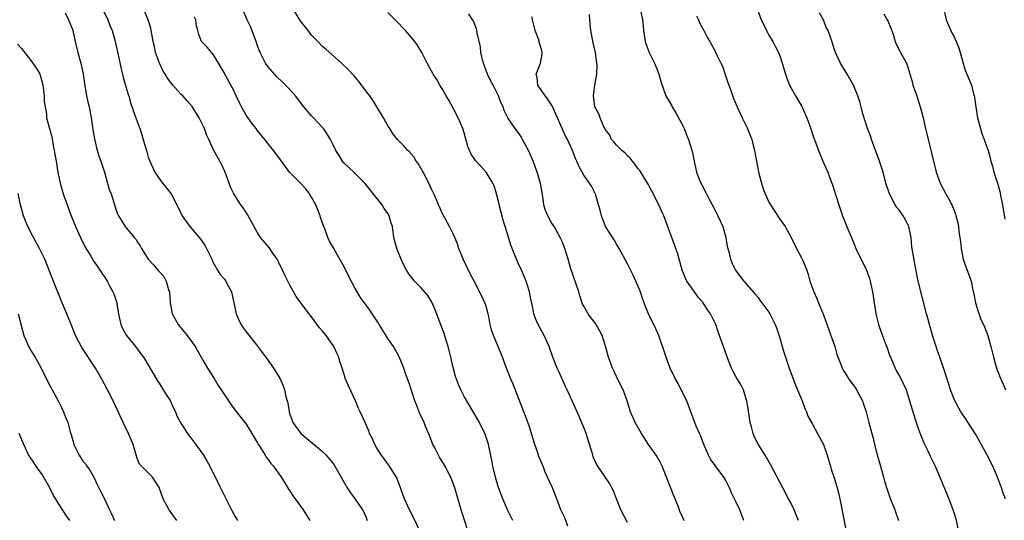
# Model space of a CAD drawing. Units: inches. Extents: x 2641205 to 2643000, y 1551019 to 1554000.
# Drawn here: x 2641849 to 2642030, y 1551585 to 1551677 of the extents above; entities that cross this region are included whole.
import ezdxf

# ---------------------------------------------------------------- set-up
doc = ezdxf.new("R2010")
doc.units = ezdxf.units.IN
doc.header["$MEASUREMENT"] = 0
doc.layers.add('LD26401551_2ft', color=55, linetype='Continuous')

msp = doc.modelspace()

# ---------------------------------------------------------------- linework, layer by layer
at = {"layer": 'LD26401551_2ft'}
for points, elevation in [([(2641857.75, 1551678.25), (2641858.37, 1551677), (2641859, 1551675.39), (2641859.13, 1551675), (2641859.56, 1551673), (2641860.05, 1551671), (2641860.62, 1551669), (2641861.06, 1551667), (2641861.29, 1551665.29), (2641861.65, 1551663), (2641861.91, 1551661.91), (2641862.11, 1551661), (2641862.36, 1551659.64), (2641862.51, 1551659), (2641862.82, 1551656.82), (2641863.1, 1551655.1), (2641863.46, 1551653.46), (2641863.92, 1551651.92), (2641864.28, 1551651), (2641864.96, 1551649), (2641865.84, 1551645.84), (2641866.15, 1551645), (2641866.74, 1551643.26), (2641867, 1551642.41), (2641867.36, 1551641.36), (2641867.53, 1551641), (2641868.73, 1551639), (2641869, 1551638.69), (2641870.39, 1551637), (2641870.68, 1551636.68), (2641871, 1551636.17), (2641871.49, 1551635.49), (2641871.76, 1551635), (2641873, 1551633.01), (2641873.96, 1551631.96), (2641874.89, 1551630.89), (2641875, 1551630.74), (2641875.83, 1551629.83), (2641876.29, 1551629), (2641876.8, 1551627.2), (2641876.88, 1551627), (2641877.03, 1551625), (2641877.39, 1551623), (2641877.89, 1551622.11), (2641878.48, 1551621), (2641878.7, 1551620.7), (2641880.12, 1551619), (2641881.58, 1551617), (2641882.73, 1551615), (2641883, 1551614.48), (2641883.88, 1551613), (2641885.07, 1551611.07), (2641885.84, 1551609.84), (2641886.39, 1551609), (2641887.71, 1551607), (2641888.24, 1551606.24), (2641889.09, 1551605.1), (2641891, 1551602.73), (2641892.37, 1551600.37), (2641893, 1551599.32), (2641893.11, 1551599.11), (2641893.54, 1551598.46), (2641894.47, 1551597), (2641894.66, 1551596.66), (2641895, 1551596.25), (2641895.51, 1551595.51), (2641895.99, 1551595), (2641897.4, 1551593), (2641898.07, 1551591.93), (2641898.77, 1551590.77), (2641899, 1551590.44), (2641899.56, 1551589.56), (2641900, 1551589), (2641901.42, 1551587), (2641902.69, 1551585)], 9792), ([(2641864.58, 1551679), (2641865.56, 1551677), (2641865.96, 1551675.96), (2641866.35, 1551675), (2641866.91, 1551673), (2641867.46, 1551670.54), (2641867.99, 1551667.99), (2641868.24, 1551667), (2641868.38, 1551666.38), (2641869.29, 1551663.29), (2641869.4, 1551663), (2641869.75, 1551661.75), (2641870.54, 1551659.46), (2641870.68, 1551659), (2641871, 1551658.1), (2641871.44, 1551657), (2641871.83, 1551655.83), (2641872.08, 1551655), (2641872.47, 1551653.53), (2641872.71, 1551652.71), (2641873, 1551651.77), (2641873.26, 1551651), (2641873.53, 1551650.47), (2641874.2, 1551649), (2641875, 1551647.82), (2641875.63, 1551647), (2641876.24, 1551646.24), (2641877.18, 1551645), (2641878.25, 1551643), (2641879.22, 1551641), (2641879.93, 1551639.93), (2641880.64, 1551639), (2641881, 1551638.61), (2641882.66, 1551636.66), (2641883.46, 1551635.46), (2641883.71, 1551635), (2641884.66, 1551633), (2641884.76, 1551632.76), (2641885, 1551632.3), (2641885.74, 1551631), (2641886.23, 1551630.23), (2641887, 1551629.32), (2641887.23, 1551629), (2641887.45, 1551628.55), (2641888.26, 1551627), (2641888.71, 1551625), (2641888.75, 1551624.75), (2641889.12, 1551623), (2641889.68, 1551621.68), (2641890.04, 1551621), (2641890.43, 1551620.43), (2641891, 1551619.67), (2641893.12, 1551617), (2641893.89, 1551615.89), (2641894.58, 1551615), (2641895, 1551614.39), (2641896.02, 1551613), (2641897.14, 1551611.14), (2641897.77, 1551609.77), (2641897.99, 1551609), (2641898.29, 1551607.71), (2641898.52, 1551607), (2641898.61, 1551606.61), (2641898.87, 1551605), (2641899, 1551604.55), (2641899.4, 1551603.4), (2641899.56, 1551603), (2641901, 1551601), (2641902.11, 1551600.11), (2641905, 1551597.69), (2641905.69, 1551597), (2641906.31, 1551596.31), (2641907, 1551595.43), (2641907.29, 1551595), (2641909.55, 1551591), (2641910.13, 1551590.13), (2641911, 1551588.96), (2641912.34, 1551587), (2641912.56, 1551586.56), (2641913, 1551585.56), (2641913.22, 1551585)], 9794), ([(2641923, 1551582.89), (2641921.67, 1551585.67), (2641921, 1551587), (2641920.07, 1551589), (2641919.77, 1551589.77), (2641919, 1551591.9), (2641918.56, 1551593), (2641917.79, 1551594.21), (2641917.32, 1551595), (2641916.32, 1551596.32), (2641915.84, 1551597), (2641915, 1551598.33), (2641914.61, 1551599), (2641914.12, 1551600.12), (2641913.66, 1551601), (2641913.49, 1551601.49), (2641913, 1551602.6), (2641912.81, 1551603), (2641911.93, 1551605), (2641911.62, 1551605.62), (2641911.08, 1551607), (2641909.76, 1551609.76), (2641909.19, 1551611.19), (2641909, 1551611.84), (2641908.63, 1551613), (2641908.21, 1551614.21), (2641907.97, 1551615), (2641907.66, 1551615.66), (2641907.05, 1551617), (2641905.64, 1551619), (2641905.34, 1551619.34), (2641905, 1551619.81), (2641904.43, 1551620.43), (2641903, 1551622.4), (2641902.72, 1551622.72), (2641902.53, 1551623), (2641901.22, 1551624.78), (2641900.16, 1551626.16), (2641899, 1551628.25), (2641898.05, 1551630.05), (2641897.66, 1551631), (2641897, 1551632.42), (2641896.68, 1551633), (2641895.89, 1551634.11), (2641895.18, 1551635.18), (2641893.63, 1551637), (2641893, 1551637.98), (2641891.24, 1551641.24), (2641891, 1551641.59), (2641890.45, 1551642.45), (2641890.02, 1551643), (2641889, 1551644.51), (2641888.69, 1551645), (2641888.15, 1551646.15), (2641887.1, 1551649), (2641886.46, 1551650.46), (2641885, 1551653.08), (2641884.12, 1551655), (2641883.75, 1551655.75), (2641883.33, 1551657), (2641883, 1551657.65), (2641882.34, 1551659), (2641881.05, 1551661.05), (2641880.13, 1551662.13), (2641879.34, 1551663), (2641879, 1551663.34), (2641877.49, 1551665), (2641877.26, 1551665.26), (2641876.42, 1551666.42), (2641876.1, 1551667), (2641875.69, 1551667.69), (2641875.07, 1551669), (2641874.35, 1551671), (2641874.11, 1551672.11), (2641873.89, 1551673), (2641873.62, 1551674.38), (2641873.54, 1551675), (2641873.45, 1551675.45), (2641872.98, 1551676.98), (2641872.13, 1551679)], 9796), ([(2641939.97, 1551585), (2641939, 1551587), (2641938.14, 1551589), (2641937.81, 1551589.81), (2641937.28, 1551591.28), (2641936.75, 1551593), (2641936.27, 1551595), (2641936.07, 1551596.07), (2641935.48, 1551599), (2641935.38, 1551599.38), (2641934.89, 1551600.89), (2641933.81, 1551603), (2641933, 1551604.47), (2641931, 1551607.82), (2641930.42, 1551609), (2641929.99, 1551609.99), (2641929.44, 1551611.44), (2641929, 1551613.09), (2641928.57, 1551615), (2641928.08, 1551617), (2641927.65, 1551618.35), (2641927.36, 1551619.36), (2641926.56, 1551621.44), (2641925.72, 1551623.72), (2641925.09, 1551625.09), (2641924.35, 1551626.35), (2641923, 1551627.87), (2641921.89, 1551629), (2641921, 1551630.12), (2641920.42, 1551631), (2641919.81, 1551632.19), (2641919.43, 1551633), (2641919.32, 1551633.32), (2641919, 1551634.05), (2641918.62, 1551635), (2641918.13, 1551637), (2641918, 1551638), (2641917.83, 1551639), (2641917.62, 1551639.62), (2641917.23, 1551641), (2641917, 1551641.39), (2641916.35, 1551642.35), (2641915.94, 1551643), (2641915, 1551644.2), (2641914.63, 1551644.63), (2641913.77, 1551645.77), (2641912.78, 1551647), (2641910.74, 1551649), (2641909, 1551650.64), (2641908.7, 1551651), (2641908.03, 1551652.03), (2641907.42, 1551653), (2641907, 1551653.88), (2641906.44, 1551655), (2641905.93, 1551655.93), (2641905.19, 1551657), (2641905, 1551657.22), (2641903.33, 1551659), (2641903, 1551659.32), (2641901.33, 1551661.33), (2641900.44, 1551662.44), (2641900.01, 1551663), (2641899, 1551664.21), (2641897.6, 1551665.6), (2641896.57, 1551666.57), (2641896.16, 1551667), (2641895, 1551668.33), (2641894.55, 1551669), (2641893.56, 1551671), (2641893.39, 1551671.39), (2641893, 1551672.41), (2641892.8, 1551673), (2641891.76, 1551675.76), (2641891.18, 1551677), (2641890.31, 1551679)], 9800), ([(2641950.04, 1551583.96), (2641949.49, 1551585.49), (2641949, 1551586.5), (2641948.79, 1551587), (2641948.03, 1551589), (2641947.23, 1551591), (2641946.35, 1551593), (2641945.91, 1551593.91), (2641945.5, 1551595), (2641945.34, 1551595.34), (2641945, 1551596.2), (2641944.75, 1551596.75), (2641944.53, 1551597.47), (2641944, 1551599), (2641943.78, 1551599.78), (2641943, 1551602.23), (2641942.6, 1551603.4), (2641942, 1551605), (2641940.04, 1551610.04), (2641939.61, 1551611), (2641938.81, 1551613), (2641938.06, 1551615), (2641937.24, 1551617), (2641936.38, 1551619), (2641936.04, 1551620.04), (2641935.81, 1551621), (2641935.53, 1551622.47), (2641935.45, 1551623), (2641935, 1551624.54), (2641934.84, 1551625), (2641934.25, 1551626.25), (2641932.85, 1551629), (2641932.2, 1551630.2), (2641930.88, 1551632.88), (2641930.05, 1551635), (2641929.81, 1551635.81), (2641929.31, 1551637), (2641929, 1551637.67), (2641928.34, 1551639), (2641927.5, 1551640.5), (2641927, 1551641.47), (2641926.53, 1551642.53), (2641926.28, 1551643), (2641925.91, 1551643.91), (2641925.43, 1551645), (2641925, 1551645.89), (2641924.51, 1551647), (2641923.46, 1551649), (2641923.32, 1551649.32), (2641922.58, 1551650.58), (2641922.23, 1551651), (2641921.79, 1551651.79), (2641920.86, 1551652.86), (2641920.68, 1551653), (2641919.89, 1551653.89), (2641919, 1551654.77), (2641918.79, 1551655), (2641917.98, 1551655.98), (2641917.37, 1551657), (2641917, 1551657.53), (2641916.19, 1551659), (2641915, 1551661), (2641914.24, 1551662.24), (2641913.67, 1551663), (2641913.4, 1551663.4), (2641911.66, 1551665.66), (2641910.73, 1551666.73), (2641909.78, 1551667.78), (2641908.5, 1551669), (2641905.61, 1551671.61), (2641905, 1551672.1), (2641904.11, 1551673), (2641903, 1551674.18), (2641902.34, 1551675), (2641900.88, 1551676.88), (2641899.58, 1551679)], 9802), ([(2641961, 1551584.66), (2641959.79, 1551587), (2641958.98, 1551589), (2641958.44, 1551590.44), (2641958.17, 1551591), (2641957.76, 1551591.76), (2641955.55, 1551595), (2641955.35, 1551595.35), (2641954.73, 1551596.73), (2641954.63, 1551597), (2641954.5, 1551597.5), (2641953.8, 1551599.8), (2641953.41, 1551601), (2641953, 1551602.12), (2641951.76, 1551605), (2641949.92, 1551609), (2641949.62, 1551609.62), (2641948.38, 1551612.38), (2641948.12, 1551613), (2641947.32, 1551615), (2641946.61, 1551617), (2641945.73, 1551619), (2641944.62, 1551621), (2641944.13, 1551622.13), (2641943.83, 1551623), (2641943.56, 1551624.44), (2641943.35, 1551625.35), (2641943.01, 1551627), (2641942.39, 1551629), (2641942, 1551630), (2641941.52, 1551631), (2641941, 1551632.18), (2641940.61, 1551633), (2641939.83, 1551635), (2641939.61, 1551635.61), (2641939, 1551637.65), (2641938.57, 1551639), (2641938.17, 1551640.17), (2641937.44, 1551643), (2641937.37, 1551643.37), (2641936.97, 1551645), (2641936.5, 1551646.5), (2641936.29, 1551647), (2641935.04, 1551649), (2641933.13, 1551651.13), (2641932.3, 1551652.3), (2641931.71, 1551653.71), (2641931, 1551656.23), (2641930.75, 1551657), (2641929.93, 1551659), (2641929, 1551660.75), (2641928.2, 1551662.2), (2641927.73, 1551663), (2641927, 1551664.32), (2641926.57, 1551665), (2641925.99, 1551665.99), (2641925.31, 1551667), (2641924.25, 1551669), (2641923.25, 1551671), (2641922.39, 1551672.39), (2641921.95, 1551673), (2641921, 1551674.14), (2641920.23, 1551675), (2641919.61, 1551675.61), (2641919, 1551676.32), (2641918.35, 1551677), (2641917, 1551678.32)], 9804), ([(2641963.37, 1551679), (2641963.76, 1551677), (2641963.88, 1551675.88), (2641963.94, 1551675), (2641964.28, 1551673), (2641964.44, 1551672.44), (2641965, 1551671), (2641966, 1551669), (2641966.26, 1551668.26), (2641966.8, 1551667), (2641967.27, 1551665.27), (2641968.09, 1551663), (2641968.41, 1551662.41), (2641969, 1551661.46), (2641969.16, 1551661.16), (2641969.23, 1551661), (2641969.91, 1551659.91), (2641971, 1551657.85), (2641971.41, 1551657), (2641971.86, 1551655.86), (2641972.23, 1551655), (2641972.77, 1551653.23), (2641972.87, 1551652.87), (2641973.31, 1551650.69), (2641973.7, 1551649), (2641974.14, 1551647.86), (2641974.5, 1551647), (2641974.68, 1551646.68), (2641975.37, 1551645.37), (2641975.53, 1551645), (2641976.05, 1551644.05), (2641977, 1551642.18), (2641977.62, 1551641), (2641978.55, 1551639), (2641979.11, 1551637), (2641979.35, 1551635.35), (2641979.42, 1551635), (2641979.61, 1551634.39), (2641979.92, 1551633), (2641980.23, 1551632.23), (2641980.88, 1551631), (2641981, 1551630.8), (2641981.77, 1551629.77), (2641982.4, 1551629), (2641984.11, 1551627), (2641984.54, 1551626.54), (2641985, 1551625.97), (2641985.39, 1551625.39), (2641985.7, 1551625), (2641987, 1551623.26), (2641987.16, 1551623), (2641987.28, 1551622.72), (2641988.12, 1551621), (2641988.4, 1551620.4), (2641989, 1551618.6), (2641989.46, 1551617), (2641989.77, 1551615.77), (2641990.71, 1551613), (2641991.85, 1551609.85), (2641993.11, 1551607), (2641993.57, 1551605.57), (2641993.91, 1551605), (2641994.17, 1551604.17), (2641994.81, 1551603), (2641995, 1551602.7), (2641995.89, 1551601), (2641996.31, 1551600.31), (2641997, 1551598.96), (2641997.71, 1551597), (2641997.98, 1551595.98), (2641998.31, 1551595), (2641998.45, 1551594.45), (2641999, 1551592.85), (2641999.56, 1551591), (2641999.86, 1551589.86), (2642000.25, 1551587.75), (2642001.2, 1551583)], 9812), ([(2641984.82, 1551679), (2641985.6, 1551677), (2641986.04, 1551676.04), (2641986.54, 1551675), (2641987, 1551674.15), (2641987.69, 1551673), (2641988.16, 1551672.16), (2641988.76, 1551671), (2641989, 1551670.35), (2641989.46, 1551669), (2641990.04, 1551667), (2641990.29, 1551666.29), (2641990.78, 1551665), (2641991, 1551664.54), (2641991.88, 1551663), (2641993.03, 1551661.03), (2641993.95, 1551659), (2641994.52, 1551657.48), (2641995.27, 1551655.27), (2641995.39, 1551655), (2641996.11, 1551653), (2641996.92, 1551651), (2641997.82, 1551649), (2641998.25, 1551647.75), (2641998.7, 1551646.7), (2641999.26, 1551644.74), (2641999.82, 1551643), (2642000.52, 1551641), (2642001, 1551639.74), (2642001.49, 1551638.51), (2642002.14, 1551637), (2642002.41, 1551636.41), (2642002.99, 1551635), (2642004.92, 1551631), (2642005.46, 1551629.46), (2642005.6, 1551629), (2642006.01, 1551627), (2642006.31, 1551625), (2642006.57, 1551623.43), (2642006.63, 1551623), (2642007.13, 1551621), (2642007.63, 1551619.63), (2642008.32, 1551617.68), (2642008.71, 1551616.71), (2642009.23, 1551615.23), (2642009.3, 1551615), (2642010.18, 1551613), (2642010.46, 1551612.46), (2642011, 1551611.54), (2642011.28, 1551611), (2642012.18, 1551609), (2642012.84, 1551607), (2642013.79, 1551603.79), (2642014.27, 1551602.27), (2642014.82, 1551600.82), (2642015.42, 1551599.42), (2642016.21, 1551597.79), (2642016.69, 1551596.69), (2642017.53, 1551595), (2642018.41, 1551593), (2642020.05, 1551589), (2642020.85, 1551586.85), (2642021, 1551586.29), (2642021.3, 1551585.3), (2642021.8, 1551583)], 9816), ([(2642030.44, 1551589), (2642030.03, 1551590.03), (2642029.74, 1551591), (2642028.98, 1551593), (2642028.1, 1551595), (2642027.11, 1551597), (2642025, 1551600.82), (2642023, 1551603.92), (2642022.25, 1551605), (2642021.79, 1551605.79), (2642021.13, 1551607), (2642021, 1551607.33), (2642020.38, 1551609), (2642020.06, 1551610.06), (2642019.73, 1551611), (2642019.05, 1551613.05), (2642018.38, 1551615), (2642018, 1551616), (2642017.7, 1551617), (2642017.07, 1551619), (2642016.61, 1551620.61), (2642016.48, 1551621), (2642016.19, 1551622.19), (2642015.93, 1551623), (2642014.44, 1551629), (2642014.19, 1551630.19), (2642013.54, 1551633.54), (2642013.27, 1551635.27), (2642013.11, 1551637), (2642013, 1551637.56), (2642012.68, 1551639), (2642012.12, 1551640.12), (2642011.64, 1551641), (2642011, 1551641.93), (2642010.52, 1551642.52), (2642010.21, 1551643), (2642009.14, 1551645), (2642008.49, 1551647), (2642007.96, 1551649), (2642007.33, 1551651), (2642005.86, 1551655), (2642005.65, 1551655.65), (2642005.12, 1551657), (2642004.27, 1551659.73), (2642003.95, 1551661), (2642003.74, 1551661.74), (2642003.33, 1551663), (2642002.66, 1551664.66), (2642002.51, 1551665), (2642001.38, 1551667), (2642000.16, 1551669), (2641999.22, 1551671), (2641999, 1551671.66), (2641998.69, 1551672.69), (2641998.37, 1551673.63), (2641997.86, 1551675), (2641997.54, 1551675.54), (2641997, 1551677), (2641996.27, 1551678.27)], 9818), ([(2642019.1, 1551679), (2642019.53, 1551677), (2642019.97, 1551675.97), (2642020.41, 1551675), (2642020.62, 1551674.62), (2642021, 1551673.87), (2642021.41, 1551673), (2642021.86, 1551671.86), (2642022.14, 1551671), (2642022.65, 1551669), (2642023, 1551667.89), (2642023.33, 1551667), (2642024.19, 1551665), (2642024.59, 1551663.41), (2642024.72, 1551663), (2642024.77, 1551662.77), (2642024.98, 1551661), (2642025.33, 1551659), (2642025.86, 1551657), (2642026.11, 1551656.11), (2642026.54, 1551655), (2642026.63, 1551654.63), (2642027, 1551653.59), (2642027.24, 1551653), (2642027.63, 1551651.63), (2642027.78, 1551651), (2642028.09, 1551650.09), (2642028.31, 1551649), (2642028.97, 1551646.97), (2642029.44, 1551645.44), (2642029.61, 1551644.39), (2642029.91, 1551643), (2642030.36, 1551640.36)], 9822), ([(2641931.78, 1551583), (2641931.09, 1551585.09), (2641930.48, 1551587), (2641929.28, 1551591), (2641929, 1551591.84), (2641928.54, 1551593), (2641928.03, 1551593.97), (2641927.51, 1551595), (2641926.54, 1551596.54), (2641926.29, 1551597), (2641925.61, 1551598.39), (2641925.29, 1551599), (2641924.66, 1551600.66), (2641924.12, 1551601.88), (2641923.66, 1551603), (2641922.82, 1551604.82), (2641922.24, 1551606.24), (2641921.97, 1551607), (2641921, 1551610.07), (2641920.2, 1551612.2), (2641919.92, 1551613), (2641919.1, 1551615.1), (2641918.02, 1551617), (2641917, 1551618.45), (2641916.03, 1551620.03), (2641915.4, 1551621), (2641915.26, 1551621.26), (2641913.68, 1551623.68), (2641913, 1551624.54), (2641911.97, 1551625.97), (2641911, 1551627.64), (2641909.84, 1551629.84), (2641909, 1551631.62), (2641907.75, 1551633.75), (2641907, 1551635.13), (2641906.3, 1551636.3), (2641906, 1551637), (2641905.4, 1551638.6), (2641905.16, 1551639.16), (2641904.65, 1551640.65), (2641904.55, 1551641), (2641904.11, 1551642.11), (2641903.78, 1551643), (2641903, 1551644.39), (2641902.63, 1551645), (2641901.91, 1551645.91), (2641901, 1551646.89), (2641898.96, 1551649), (2641897.27, 1551651.27), (2641896.44, 1551652.44), (2641896.02, 1551653), (2641895, 1551654.21), (2641894.43, 1551655), (2641893, 1551656.69), (2641892.79, 1551657), (2641892.01, 1551658.01), (2641891, 1551659.45), (2641890.09, 1551661), (2641889.75, 1551661.75), (2641889.14, 1551663), (2641888.46, 1551664.46), (2641888.15, 1551665), (2641887.76, 1551665.76), (2641887.08, 1551667), (2641887, 1551667.17), (2641885, 1551670.57), (2641884.58, 1551671), (2641883.88, 1551671.88), (2641883, 1551672.77), (2641882.9, 1551672.9), (2641882.78, 1551673), (2641882.28, 1551674.28), (2641882.1, 1551675), (2641881.84, 1551675.84), (2641881.75, 1551677), (2641881.48, 1551677.48)], 9798), ([(2641971.47, 1551585), (2641971.29, 1551585.29), (2641971, 1551585.98), (2641970.66, 1551586.66), (2641970.57, 1551587), (2641970.33, 1551587.67), (2641969.77, 1551589), (2641969.53, 1551589.53), (2641968.95, 1551590.95), (2641968.19, 1551593), (2641967.62, 1551594.39), (2641967.38, 1551595), (2641967, 1551595.72), (2641966.26, 1551597), (2641964.9, 1551599), (2641964.12, 1551600.12), (2641963.58, 1551601), (2641962.44, 1551603), (2641961.6, 1551605), (2641960.97, 1551607), (2641960.21, 1551609), (2641959.82, 1551609.82), (2641959, 1551611.44), (2641958.5, 1551612.5), (2641958.29, 1551613), (2641957.56, 1551615), (2641957, 1551617.01), (2641956.34, 1551619), (2641955.9, 1551619.9), (2641955.28, 1551621), (2641955, 1551621.4), (2641954.29, 1551622.29), (2641953.78, 1551623), (2641953, 1551624.37), (2641952.78, 1551624.78), (2641952.27, 1551626.27), (2641952.06, 1551627), (2641950.58, 1551631.42), (2641950.11, 1551633), (2641949.49, 1551635), (2641949, 1551636.24), (2641948.68, 1551637), (2641947.53, 1551639), (2641947, 1551639.84), (2641946.37, 1551641), (2641945.98, 1551641.98), (2641945.68, 1551643), (2641945.44, 1551644.55), (2641945.03, 1551647), (2641944.45, 1551649), (2641944.06, 1551650.06), (2641943.68, 1551651), (2641942.88, 1551652.88), (2641941.75, 1551655), (2641941.48, 1551655.48), (2641941, 1551656.23), (2641940.37, 1551657), (2641939.05, 1551659), (2641938.34, 1551660.34), (2641938.19, 1551661), (2641937.77, 1551661.77), (2641937.35, 1551663), (2641936.33, 1551665), (2641935.86, 1551665.86), (2641935.32, 1551667), (2641935, 1551667.86), (2641934.54, 1551669), (2641934.36, 1551669.64), (2641934.09, 1551671), (2641934.04, 1551672.04), (2641933.4, 1551674.6), (2641933.36, 1551675), (2641933.3, 1551675.3), (2641932.72, 1551676.72), (2641932.53, 1551677), (2641931.9, 1551678.1)], 9806), ([(2641982.41, 1551585), (2641982.01, 1551586.01), (2641981.64, 1551587), (2641981, 1551588.41), (2641980.13, 1551590.13), (2641979.75, 1551591), (2641979, 1551592.48), (2641978.7, 1551593), (2641977.1, 1551595.1), (2641976.27, 1551596.27), (2641975.89, 1551597), (2641975.03, 1551599), (2641974.5, 1551600.5), (2641974.23, 1551601), (2641973.64, 1551602.36), (2641972.66, 1551605), (2641971.89, 1551607), (2641970.25, 1551610.25), (2641969.82, 1551611), (2641968.88, 1551613), (2641968.12, 1551615), (2641966.78, 1551619), (2641966.24, 1551620.24), (2641964.9, 1551623), (2641964.35, 1551624.35), (2641963.79, 1551625.79), (2641963.39, 1551627), (2641962.57, 1551629), (2641962.06, 1551630.06), (2641961, 1551632.19), (2641959.49, 1551635), (2641959, 1551635.77), (2641958.55, 1551636.55), (2641956.99, 1551639), (2641956.22, 1551641), (2641955.99, 1551641.99), (2641955.72, 1551643), (2641955.12, 1551645), (2641955.09, 1551645.09), (2641954.4, 1551646.4), (2641954.05, 1551647), (2641953, 1551648.47), (2641952.69, 1551649), (2641952.09, 1551650.09), (2641951.73, 1551651), (2641951.49, 1551651.49), (2641950.94, 1551653), (2641949.99, 1551655), (2641949.63, 1551655.63), (2641948.99, 1551656.99), (2641947.19, 1551661.19), (2641946.41, 1551662.41), (2641945.91, 1551663), (2641945, 1551664.36), (2641944.53, 1551665), (2641944.41, 1551666.41), (2641944.24, 1551667), (2641945.06, 1551669), (2641945.34, 1551670.66), (2641945.37, 1551671), (2641945.27, 1551671.27), (2641945, 1551672.31), (2641944.82, 1551672.82), (2641944.8, 1551673), (2641944.72, 1551673.28), (2641944.09, 1551675), (2641943.59, 1551677), (2641943.51, 1551677.51)], 9808), ([(2641992.42, 1551585), (2641992.03, 1551586.03), (2641991.64, 1551587), (2641991, 1551588.25), (2641990.58, 1551589), (2641989.53, 1551591), (2641987.29, 1551595.29), (2641986.33, 1551597), (2641985.05, 1551599.05), (2641984.34, 1551600.34), (2641984.08, 1551601), (2641983.79, 1551602.21), (2641983.55, 1551603), (2641983.28, 1551604.72), (2641983.25, 1551605), (2641983.24, 1551605.24), (2641982.95, 1551606.95), (2641982.88, 1551607.12), (2641982.33, 1551609), (2641981.89, 1551609.89), (2641981, 1551611.33), (2641980.41, 1551612.41), (2641980.12, 1551613), (2641979.6, 1551614.41), (2641979.24, 1551615.24), (2641977.93, 1551619), (2641977.67, 1551619.67), (2641977.26, 1551621), (2641976.29, 1551623), (2641975.72, 1551623.72), (2641974.91, 1551625), (2641974.03, 1551626.03), (2641973.31, 1551627), (2641971.92, 1551629), (2641971.63, 1551629.63), (2641971.04, 1551631), (2641970.62, 1551632.62), (2641970.5, 1551633), (2641970.19, 1551634.19), (2641969.89, 1551635), (2641969.67, 1551635.67), (2641969.14, 1551637), (2641967.72, 1551641), (2641967.47, 1551641.47), (2641966.8, 1551643), (2641965.48, 1551645.48), (2641965, 1551646.44), (2641964.8, 1551646.8), (2641963.28, 1551649.28), (2641963, 1551649.62), (2641962.43, 1551650.43), (2641961.95, 1551651), (2641961.54, 1551651.54), (2641961, 1551652), (2641960.54, 1551652.54), (2641959.98, 1551653), (2641959, 1551653.97), (2641958.54, 1551654.54), (2641958.11, 1551655), (2641957.77, 1551655.77), (2641957, 1551656.77), (2641956.92, 1551656.93), (2641956.7, 1551657.3), (2641955.97, 1551659), (2641955.73, 1551659.73), (2641955.03, 1551661), (2641954.76, 1551663), (2641955, 1551665), (2641955.36, 1551667), (2641955.42, 1551668.58), (2641955.41, 1551669), (2641955.12, 1551671), (2641954.73, 1551672.73), (2641954.31, 1551675), (2641954.17, 1551676.17), (2641954.08, 1551677), (2641954.02, 1551677.98)], 9810), ([(2641973.72, 1551677.72), (2641974.07, 1551677), (2641974.32, 1551676.32), (2641975.04, 1551675), (2641975.69, 1551673.69), (2641976.13, 1551673), (2641977.22, 1551671), (2641977.37, 1551670.63), (2641978.16, 1551669), (2641978.45, 1551668.45), (2641979, 1551666.73), (2641979.45, 1551665.45), (2641979.99, 1551664.01), (2641980.5, 1551662.5), (2641981.14, 1551661), (2641982.08, 1551659), (2641983, 1551657.12), (2641983.63, 1551655.63), (2641983.84, 1551655), (2641984.11, 1551653.89), (2641984.35, 1551653), (2641984.7, 1551651), (2641985.11, 1551649), (2641985.62, 1551647), (2641985.94, 1551645.94), (2641986.29, 1551645), (2641987, 1551643.5), (2641987.28, 1551643), (2641987.98, 1551641.98), (2641989, 1551640.38), (2641990.01, 1551639), (2641991.1, 1551637), (2641992.05, 1551635), (2641993, 1551633.27), (2641993.13, 1551633), (2641993.21, 1551632.79), (2641993.98, 1551631), (2641994.23, 1551630.23), (2641994.54, 1551629), (2641995.22, 1551627), (2641995.79, 1551625.79), (2641996.12, 1551625), (2641997, 1551622.82), (2641998.39, 1551619), (2641999.09, 1551617), (2641999.5, 1551615.5), (2642000.17, 1551613.83), (2642000.47, 1551613), (2642000.65, 1551612.65), (2642001, 1551612.11), (2642001.41, 1551611.41), (2642001.68, 1551611), (2642003, 1551609.18), (2642003.11, 1551609), (2642004.17, 1551607), (2642004.37, 1551606.37), (2642004.88, 1551605), (2642005.27, 1551603.27), (2642005.36, 1551603), (2642005.88, 1551601), (2642006.15, 1551600.15), (2642006.42, 1551599), (2642006.91, 1551597.09), (2642007.4, 1551595.4), (2642008.05, 1551593), (2642008.24, 1551592.24), (2642008.7, 1551590.7), (2642009.23, 1551589.23), (2642010.1, 1551587), (2642010.77, 1551585)], 9814), ([(2642008.11, 1551678.11), (2642008.73, 1551677), (2642008.82, 1551676.82), (2642009.42, 1551675.42), (2642009.59, 1551675), (2642009.89, 1551674.11), (2642010.21, 1551673), (2642010.41, 1551672.41), (2642011.08, 1551671.08), (2642012.24, 1551669), (2642012.48, 1551668.48), (2642013.38, 1551665.38), (2642013.45, 1551665), (2642013.89, 1551663.89), (2642014.14, 1551663), (2642014.8, 1551661), (2642015, 1551660.17), (2642015.32, 1551659), (2642015.74, 1551657), (2642016.01, 1551656.01), (2642016.23, 1551655), (2642016.82, 1551652.82), (2642017, 1551651.99), (2642017.69, 1551649), (2642018.43, 1551647), (2642019.48, 1551645), (2642020.05, 1551644.05), (2642020.59, 1551643), (2642020.72, 1551642.72), (2642021, 1551641.95), (2642021.27, 1551641.27), (2642021.68, 1551639.68), (2642021.79, 1551639), (2642021.89, 1551638.11), (2642022.18, 1551636.18), (2642022.3, 1551635), (2642022.69, 1551633), (2642023, 1551632.1), (2642023.85, 1551629.85), (2642024.13, 1551629), (2642024.39, 1551627.61), (2642024.62, 1551626.62), (2642024.94, 1551625), (2642025.41, 1551623.41), (2642025.95, 1551621.95), (2642026.43, 1551621), (2642026.58, 1551620.58), (2642027.2, 1551619), (2642027.74, 1551617), (2642028.23, 1551615), (2642028.82, 1551613), (2642029.61, 1551611), (2642030.05, 1551610.05), (2642030.45, 1551609)], 9820), ([(2641849, 1551672.5), (2641849.69, 1551671.69), (2641851, 1551670.03), (2641851.79, 1551669), (2641853, 1551667.16), (2641853.08, 1551667), (2641853.51, 1551665.51), (2641853.63, 1551665), (2641853.88, 1551663), (2641853.9, 1551661.9), (2641854.04, 1551661), (2641854.27, 1551659.73), (2641854.29, 1551659), (2641854.85, 1551657), (2641854.9, 1551656.9), (2641855, 1551656.54), (2641855.32, 1551655.32), (2641855.4, 1551654.6), (2641855.72, 1551653), (2641855.92, 1551651.92), (2641856.05, 1551651), (2641856.4, 1551649), (2641856.82, 1551647), (2641857.39, 1551645), (2641858.33, 1551642.32), (2641858.82, 1551641), (2641859.61, 1551639), (2641860.53, 1551637), (2641861.36, 1551635.36), (2641862.42, 1551633.58), (2641863, 1551632.58), (2641863.65, 1551631.65), (2641864.12, 1551631), (2641865.26, 1551629.26), (2641865.42, 1551629), (2641865.87, 1551628.13), (2641866.49, 1551627), (2641866.65, 1551626.65), (2641867.16, 1551625.16), (2641867.2, 1551625), (2641867.23, 1551624.77), (2641867.53, 1551623), (2641867.95, 1551621), (2641868.27, 1551620.27), (2641869.02, 1551619), (2641870.67, 1551617), (2641871.65, 1551615.65), (2641872.09, 1551615), (2641874.69, 1551610.69), (2641875, 1551610.24), (2641875.76, 1551609), (2641876.22, 1551608.22), (2641877, 1551607.04), (2641877.63, 1551605.63), (2641877.98, 1551605), (2641878.25, 1551604.25), (2641879, 1551602.91), (2641880.2, 1551601), (2641881, 1551599.95), (2641881.7, 1551599), (2641883.14, 1551597), (2641883.84, 1551595.84), (2641884.32, 1551595), (2641886.26, 1551591), (2641888.27, 1551587), (2641889, 1551585.65), (2641889.4, 1551585)], 9790), ([(2641878.23, 1551585), (2641876.82, 1551587), (2641875.73, 1551589), (2641875, 1551591.06), (2641873.79, 1551593), (2641872.37, 1551594.37), (2641871.37, 1551595.37), (2641871, 1551596.27), (2641870.81, 1551596.81), (2641870.71, 1551597.29), (2641870.22, 1551599), (2641869.85, 1551599.85), (2641869.39, 1551601), (2641868.4, 1551603), (2641866.52, 1551607), (2641865.53, 1551609), (2641864.44, 1551611), (2641863.27, 1551613), (2641860.81, 1551616.81), (2641859.62, 1551619), (2641858.81, 1551621), (2641858.05, 1551623), (2641857, 1551625.44), (2641855.39, 1551629.39), (2641854, 1551633), (2641853.03, 1551635), (2641851.92, 1551637), (2641850.87, 1551639), (2641850.34, 1551640.35), (2641850.06, 1551641), (2641849.53, 1551643), (2641849.09, 1551645.09)], 9788), ([(2641849.09, 1551623), (2641849.9, 1551619.9), (2641850.16, 1551619), (2641851, 1551617.01), (2641851.75, 1551615.75), (2641852.22, 1551615), (2641853.33, 1551613), (2641854.33, 1551611), (2641855, 1551609.72), (2641856.47, 1551607), (2641857, 1551605.87), (2641857.43, 1551605), (2641857.69, 1551604.31), (2641858.23, 1551603), (2641858.67, 1551601.33), (2641858.84, 1551600.84), (2641859, 1551600.17), (2641859.27, 1551599.27), (2641859.34, 1551599), (2641860.3, 1551597), (2641861, 1551595.93), (2641861.44, 1551595.44), (2641861.71, 1551595), (2641862.27, 1551594.27), (2641862.99, 1551593), (2641863.63, 1551591.63), (2641863.94, 1551591), (2641864.27, 1551590.27), (2641864.94, 1551589), (2641865.89, 1551587), (2641866.24, 1551586.24), (2641866.78, 1551585)], 9786), ([(2641858.57, 1551585), (2641857.91, 1551585.91), (2641855.6, 1551589.6), (2641854.91, 1551591), (2641853.49, 1551593.49), (2641852.66, 1551594.66), (2641852.38, 1551595), (2641851.84, 1551595.84), (2641851, 1551597.05), (2641850.11, 1551599), (2641849.27, 1551601)], 9784)]:
    msp.add_lwpolyline(points, dxfattribs=dict(at, elevation=elevation))

doc.saveas('drawing.dxf')
